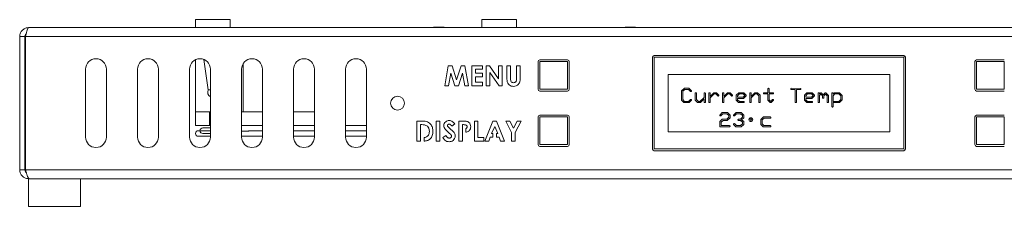
# Model space of a CAD drawing. Units: millimetres. Extents: x 74 to 2760, y 615 to 2930.
# Drawn here: x 714 to 998, y 615 to 669 of the extents above; entities that cross this region are included whole.
import ezdxf

# ---------------------------------------------------------------- set-up
doc = ezdxf.new("R2010")
doc.units = ezdxf.units.MM

msp = doc.modelspace()

# ---------------------------------------------------------------- linework, layer by layer
at = {"color": 7, "linetype": 'Continuous', "lineweight": 15}
for p, q in [((765.19, 668.93), (765.19, 666.63)), ((765.19, 668.93), (766.37, 668.93)), ((766.37, 668.93), (775.19, 668.93)), ((775.19, 666.63), (775.19, 668.93)), ((847.69, 668.93), (847.69, 666.63)), ((847.69, 668.93), (848.87, 668.93)), ((848.87, 668.93), (857.69, 668.93)), ((857.69, 666.63), (857.69, 668.93)), ((717.04, 666.63), (1145.84, 666.63)), ((833.84, 666.73), (833.84, 666.63)), ((833.84, 666.73), (835.34, 666.73)), ((835.34, 666.73), (836.84, 666.73)), ((836.84, 666.63), (836.84, 666.73)), ((889.04, 666.73), (889.04, 666.63)), ((889.04, 666.73), (890.54, 666.73)), ((890.54, 666.73), (892.04, 666.73)), ((892.04, 666.63), (892.04, 666.73)), ((714.44, 664.03), (715.94, 664.03)), ((714.44, 625.57), (714.44, 664.03)), ((715.94, 664.03), (715.94, 625.57)), ((716.11, 664.03), (716.11, 625.57)), ((716.11, 664.03), (1146.76, 664.03)), ((765.19, 642.33), (765.19, 657.36)), ((767.51, 657.43), (768.81, 648.63)), ((778.93, 656.27), (778.93, 642.33)), ((863.94, 656.8), (863.94, 648.8)), ((872.44, 657.3), (864.44, 657.3)), ((872.44, 656.8), (864.44, 656.8)), ((864.44, 656.8), (864.44, 648.8)), ((872.44, 648.8), (872.44, 656.8)), ((872.94, 648.8), (872.94, 656.8)), ((896.94, 658.05), (896.94, 631.55)), ((969.44, 658.55), (897.44, 658.55)), ((969.44, 658.05), (897.44, 658.05)), ((897.44, 658.05), (897.44, 631.55)), ((969.44, 631.55), (969.44, 658.05)), ((969.94, 631.55), (969.94, 658.05)), ((989.94, 656.8), (989.94, 648.8)), ((998.44, 657.3), (990.44, 657.3)), ((998.44, 656.8), (990.44, 656.8)), ((990.44, 656.8), (990.44, 648.8)), ((998.44, 648.8), (998.44, 656.8)), ((733.44, 634.97), (733.44, 654.63)), ((739.44, 654.63), (739.44, 634.97)), ((748.44, 634.97), (748.44, 654.63)), ((754.44, 654.63), (754.44, 634.97)), ((763.44, 634.97), (763.44, 654.63)), ((769.44, 654.63), (769.44, 634.97)), ((778.44, 634.97), (778.44, 654.63)), ((784.44, 654.63), (784.44, 634.97)), ((793.44, 634.97), (793.44, 654.63)), ((799.44, 654.63), (799.44, 634.97)), ((808.44, 634.97), (808.44, 654.63)), ((814.44, 654.63), (814.44, 634.97)), ((837.07, 649.8), (838.06, 655.62)), ((838.06, 655.62), (839.14, 655.62)), ((838.75, 653.48), (838.13, 649.8)), ((839.96, 649.8), (838.75, 653.48)), ((839.14, 655.62), (840.47, 651.56)), ((840.47, 651.56), (841.81, 655.62)), ((842.18, 653.48), (840.97, 649.8)), ((841.81, 655.62), (842.88, 655.62)), ((842.81, 649.8), (842.18, 653.48)), ((842.88, 655.62), (843.86, 649.8)), ((844.83, 655.62), (847.97, 655.62)), ((844.83, 649.8), (844.83, 655.62)), ((845.88, 654.58), (845.88, 653.46)), ((847.97, 654.58), (845.88, 654.58)), ((845.88, 653.46), (847.97, 653.46)), ((847.97, 655.62), (847.97, 654.58)), ((847.97, 653.46), (847.97, 652.41)), ((849.01, 655.62), (849.95, 655.62)), ((849.01, 649.8), (849.01, 655.62)), ((849.95, 655.62), (852.59, 651.79)), ((850.06, 653.62), (850.06, 649.8)), ((852.69, 649.8), (850.06, 653.62)), ((852.59, 655.62), (853.64, 655.62)), ((852.59, 651.79), (852.59, 655.62)), ((853.64, 655.62), (853.64, 649.8)), ((854.98, 655.62), (856.03, 655.62)), ((854.98, 652.15), (854.98, 655.62)), ((856.03, 655.62), (856.03, 651.84)), ((857.74, 655.62), (858.79, 655.62)), ((857.74, 651.97), (857.74, 655.62)), ((858.79, 655.62), (858.79, 652.15)), ((845.88, 652.41), (845.88, 650.85)), ((847.97, 652.41), (845.88, 652.41)), ((845.88, 650.85), (847.97, 650.85)), ((847.97, 650.85), (847.97, 649.8)), ((965.44, 653.05), (901.44, 653.05)), ((901.44, 653.05), (901.44, 636.55)), ((965.44, 636.55), (965.44, 653.05)), ((716.11, 649.56), (715.94, 649.56)), ((768.81, 648.63), (769.14, 648.63)), ((769.14, 648.63), (769.44, 648.63)), ((838.13, 649.8), (837.07, 649.8)), ((840.97, 649.8), (839.96, 649.8)), ((843.86, 649.8), (842.81, 649.8)), ((847.97, 649.8), (844.83, 649.8)), ((850.06, 649.8), (849.01, 649.8)), ((853.64, 649.8), (852.69, 649.8)), ((864.44, 648.8), (872.44, 648.8)), ((864.44, 648.3), (872.44, 648.3)), ((905.33, 645.75), (905.36, 648.39)), ((905.36, 648.39), (906.05, 649.07)), ((906.25, 648.75), (905.72, 648.22)), ((905.72, 648.22), (905.72, 645.81)), ((906.05, 649.07), (906.11, 649.09)), ((906.11, 649.09), (907.49, 649.09)), ((907.35, 648.75), (906.25, 648.75)), ((907.92, 648.18), (907.35, 648.75)), ((907.49, 649.09), (907.57, 649.03)), ((907.57, 649.03), (908.23, 648.36)), ((909.27, 645.74), (909.27, 647.7)), ((909.66, 647.6), (909.66, 645.81)), ((911.83, 646.46), (911.83, 647.69)), ((912.23, 647.6), (912.23, 645.1)), ((913.21, 645.12), (913.21, 647.69)), ((913.61, 646.71), (914.62, 647.81)), ((913.61, 647.6), (913.61, 646.71)), ((914.62, 647.81), (915.37, 647.8)), ((915.37, 647.8), (915.45, 647.76)), ((915.45, 647.76), (916.13, 647.07)), ((917.15, 645.12), (917.15, 647.69)), ((917.55, 646.71), (918.56, 647.81)), ((917.55, 647.6), (917.55, 646.71)), ((918.56, 647.81), (919.31, 647.8)), ((919.31, 647.8), (919.39, 647.76)), ((919.39, 647.76), (920.07, 647.07)), ((921.13, 647.12), (921.82, 647.79)), ((921.82, 647.79), (921.87, 647.81)), ((921.87, 647.81), (923.25, 647.8)), ((923.25, 647.8), (923.32, 647.76)), ((923.32, 647.76), (923.98, 647.08)), ((925.03, 645.12), (925.03, 647.69)), ((925.43, 646.71), (926.46, 647.81)), ((925.43, 647.6), (925.43, 646.71)), ((926.46, 647.81), (927.21, 647.8)), ((927.21, 647.8), (927.29, 647.76)), ((927.29, 647.76), (927.98, 647.07)), ((929.21, 647.81), (930.26, 647.81)), ((930.26, 647.81), (930.26, 648.97)), ((930.65, 648.88), (930.65, 647.81)), ((930.65, 647.81), (931.76, 647.81)), ((937, 649.09), (939.62, 649.08)), ((938.14, 648.75), (937, 648.75)), ((938.14, 645.13), (938.14, 648.75)), ((938.53, 648.75), (938.53, 645.08)), ((939.53, 648.75), (938.53, 648.75)), ((940.83, 647.12), (941.52, 647.79)), ((941.52, 647.79), (941.57, 647.81)), ((941.57, 647.81), (942.95, 647.8)), ((942.95, 647.8), (943.03, 647.76)), ((943.03, 647.76), (943.69, 647.08)), ((944.74, 645.12), (944.74, 647.69)), ((945.13, 647.35), (945.48, 647.79)), ((945.13, 647.6), (945.13, 647.35)), ((945.74, 647.73), (946.21, 647.23)), ((946.21, 647.23), (946.77, 647.8)), ((946.82, 647.81), (946.91, 647.81)), ((946.91, 647.81), (947, 647.76)), ((947, 647.76), (947.68, 647.07)), ((948.68, 643.85), (948.68, 647.69)), ((949.08, 647.35), (949.42, 647.79)), ((949.08, 647.6), (949.08, 647.35)), ((949.42, 647.79), (949.47, 647.81)), ((949.47, 647.81), (950.85, 647.8)), ((950.85, 647.8), (950.94, 647.76)), ((950.94, 647.76), (951.62, 647.07)), ((990.44, 648.8), (998.44, 648.8)), ((990.44, 648.3), (998.44, 648.3)), ((905.33, 645.68), (905.33, 645.75)), ((906.02, 644.99), (905.33, 645.68)), ((905.72, 645.81), (906.24, 645.3)), ((906.07, 644.95), (906.02, 644.99)), ((907.45, 644.95), (906.07, 644.95)), ((906.24, 645.3), (907.35, 645.3)), ((907.35, 645.3), (907.96, 645.88)), ((907.54, 644.97), (907.45, 644.95)), ((908.25, 645.67), (907.54, 644.97)), ((908.26, 645.73), (908.25, 645.67)), ((909.29, 645.67), (909.27, 645.74)), ((909.97, 644.99), (909.29, 645.67)), ((909.66, 645.81), (910.19, 645.3)), ((910.02, 644.95), (909.97, 644.99)), ((910.74, 644.95), (910.02, 644.95)), ((910.19, 645.3), (910.66, 645.3)), ((910.66, 645.3), (911.83, 646.46)), ((910.83, 644.97), (910.74, 644.95)), ((911.83, 646.04), (910.83, 644.97)), ((911.83, 645.12), (911.83, 646.04)), ((914.76, 647.47), (913.61, 646.32)), ((913.61, 646.32), (913.61, 645.09)), ((915.23, 647.47), (914.76, 647.47)), ((915.84, 646.88), (915.23, 647.47)), ((918.7, 647.47), (917.55, 646.32)), ((917.55, 646.32), (917.55, 645.09)), ((919.17, 647.47), (918.7, 647.47)), ((919.78, 646.88), (919.17, 647.47)), ((921.09, 647.06), (921.13, 647.12)), ((921.09, 645.74), (921.09, 647.06)), ((921.1, 645.67), (921.09, 645.74)), ((921.79, 644.99), (921.1, 645.67)), ((922.01, 647.47), (921.49, 646.95)), ((921.49, 646.95), (921.49, 646.53)), ((921.49, 646.53), (923.1, 646.53)), ((923.18, 646.18), (921.49, 646.18)), ((921.49, 646.18), (921.49, 645.79)), ((921.49, 645.79), (922.01, 645.3)), ((921.84, 644.95), (921.79, 644.99)), ((923.2, 644.95), (921.84, 644.95)), ((923.11, 647.47), (922.01, 647.47)), ((922.01, 645.3), (923.22, 645.3)), ((923.1, 646.53), (923.59, 647)), ((923.59, 647), (923.11, 647.47)), ((923.29, 646.21), (923.18, 646.18)), ((923.98, 646.9), (923.29, 646.21)), ((924, 646.93), (923.98, 646.9)), ((926.59, 647.47), (925.43, 646.32)), ((925.43, 646.32), (925.43, 645.09)), ((927.06, 647.47), (926.59, 647.47)), ((927.6, 646.93), (927.06, 647.47)), ((927.6, 645.12), (927.6, 646.93)), ((927.98, 647.07), (927.99, 647.01)), ((927.99, 647.01), (927.99, 645.1)), ((930.26, 647.47), (929.12, 647.47)), ((930.26, 645.74), (930.26, 647.47)), ((930.26, 645.67), (930.26, 645.74)), ((930.94, 644.99), (930.26, 645.67)), ((930.65, 647.47), (930.65, 645.79)), ((931.64, 647.47), (930.65, 647.47)), ((930.65, 645.79), (931.08, 645.31)), ((930.99, 644.95), (930.94, 644.99)), ((931.05, 644.95), (930.99, 644.95)), ((931.08, 645.31), (931.61, 645.88)), ((931.89, 645.67), (931.18, 644.97)), ((931.9, 645.73), (931.89, 645.67)), ((940.8, 647.06), (940.83, 647.12)), ((940.8, 645.74), (940.8, 647.06)), ((940.81, 645.67), (940.8, 645.74)), ((941.49, 644.99), (940.81, 645.67)), ((941.71, 647.47), (941.19, 646.95)), ((941.19, 646.95), (941.19, 646.53)), ((941.19, 646.53), (942.81, 646.53)), ((941.19, 646.18), (941.19, 645.79)), ((942.89, 646.18), (941.19, 646.18)), ((941.19, 645.79), (941.71, 645.3)), ((941.54, 644.95), (941.49, 644.99)), ((942.9, 644.95), (941.54, 644.95)), ((942.81, 647.47), (941.71, 647.47)), ((941.71, 645.3), (942.93, 645.3)), ((943.3, 647), (942.81, 647.47)), ((942.81, 646.53), (943.3, 647)), ((942.99, 646.21), (942.89, 646.18)), ((943.69, 646.9), (942.99, 646.21)), ((943.71, 646.93), (943.69, 646.9)), ((945.57, 647.44), (945.13, 646.97)), ((945.13, 646.97), (945.13, 645.09)), ((946.02, 646.94), (945.57, 647.44)), ((946.02, 646.39), (946.02, 646.94)), ((946.85, 647.44), (946.41, 646.96)), ((946.41, 646.96), (946.41, 646.36)), ((947.3, 646.95), (946.85, 647.44)), ((947.3, 645.12), (947.3, 646.95)), ((947.68, 647.07), (947.7, 647.01)), ((947.7, 647.01), (947.7, 645.1)), ((949.08, 644.95), (949.07, 643.8)), ((949.6, 647.47), (949.08, 646.96)), ((949.08, 646.96), (949.08, 645.3)), ((949.08, 645.3), (950.7, 645.3)), ((950.8, 644.95), (949.08, 644.95)), ((950.7, 647.47), (949.6, 647.47)), ((951.24, 646.94), (950.7, 647.47)), ((950.7, 645.3), (951.24, 645.83)), ((950.9, 644.97), (950.8, 644.95)), ((951.61, 645.67), (950.9, 644.97)), ((951.24, 645.83), (951.24, 646.94)), ((951.64, 645.72), (951.61, 645.67)), ((951.62, 647.07), (951.64, 647.01)), ((951.64, 647.01), (951.64, 645.72)), ((765.19, 638.33), (765.19, 642.33)), ((765.19, 642.33), (769.19, 642.33)), ((769.19, 642.33), (769.19, 638.33)), ((769.44, 642.33), (769.19, 642.33)), ((784.44, 642.33), (778.44, 642.33)), ((799.44, 642.33), (793.44, 642.33)), ((916.4, 641.37), (917.1, 642.06)), ((917.1, 642.06), (917.17, 642.09)), ((917.17, 642.09), (918.57, 642.09)), ((918.57, 642.09), (918.65, 642.03)), ((918.65, 642.03), (919.33, 641.34)), ((920.34, 641.37), (921.05, 642.06)), ((921.05, 642.06), (921.11, 642.09)), ((921.11, 642.09), (922.51, 642.09)), ((922.51, 642.09), (922.59, 642.03)), ((922.59, 642.03), (923.27, 641.35)), ((715.94, 640.04), (716.11, 640.04)), ((829.01, 639.62), (830.33, 639.62)), ((829.01, 633.8), (829.01, 639.62)), ((834.54, 639.62), (835.58, 639.62)), ((834.54, 633.8), (834.54, 639.62)), ((835.58, 639.62), (835.58, 633.8)), ((841.1, 639.62), (842.27, 639.62)), ((841.1, 633.8), (841.1, 639.62)), ((845.58, 639.62), (846.62, 639.62)), ((845.58, 633.8), (845.58, 639.62)), ((846.62, 639.62), (846.62, 634.85)), ((848.6, 633.8), (850.95, 639.62)), ((850.95, 639.62), (851.92, 639.62)), ((851.92, 639.62), (854.27, 633.8)), ((854.65, 639.62), (855.81, 639.62)), ((856.33, 636.32), (854.65, 639.62)), ((855.81, 639.62), (856.85, 637.58)), ((856.85, 637.58), (857.89, 639.62)), ((859.05, 639.62), (857.37, 636.32)), ((857.89, 639.62), (859.05, 639.62)), ((863.94, 640.8), (863.94, 632.8)), ((872.44, 641.3), (864.44, 641.3)), ((872.44, 640.8), (864.44, 640.8)), ((864.44, 640.8), (864.44, 632.8)), ((872.44, 632.8), (872.44, 640.8)), ((872.94, 632.8), (872.94, 640.8)), ((916.39, 641.3), (916.4, 641.37)), ((916.39, 639.47), (917.1, 640.15)), ((916.39, 638.06), (916.39, 639.47)), ((917.29, 641.75), (916.68, 641.15)), ((917.31, 639.82), (916.78, 639.32)), ((916.78, 639.32), (916.78, 638.3)), ((917.1, 640.15), (917.15, 640.17)), ((917.15, 640.17), (918.4, 640.17)), ((918.41, 641.75), (917.29, 641.75)), ((918.52, 639.82), (917.31, 639.82)), ((918.4, 640.17), (918.95, 640.71)), ((918.95, 641.2), (918.41, 641.75)), ((918.62, 639.86), (918.52, 639.82)), ((919.33, 640.56), (918.62, 639.86)), ((918.95, 640.71), (918.95, 641.2)), ((919.33, 641.34), (919.34, 641.28)), ((919.34, 640.6), (919.33, 640.56)), ((919.34, 641.28), (919.34, 640.6)), ((920.33, 641.3), (920.34, 641.37)), ((921.23, 641.75), (920.62, 641.15)), ((922.35, 641.75), (921.23, 641.75)), ((922.34, 639.82), (921.73, 639.82)), ((921.78, 640.17), (922.34, 640.17)), ((922.34, 640.17), (922.89, 640.71)), ((922.89, 639.3), (922.34, 639.82)), ((922.89, 641.2), (922.35, 641.75)), ((923.26, 640.58), (922.67, 640.02)), ((922.67, 640.02), (923.26, 639.45)), ((922.89, 640.71), (922.89, 641.2)), ((922.89, 638.82), (922.89, 639.3)), ((923.29, 640.63), (923.26, 640.58)), ((923.26, 639.45), (923.29, 639.4)), ((923.27, 641.35), (923.29, 641.29)), ((923.29, 641.29), (923.29, 640.63)), ((923.29, 639.4), (923.29, 638.72)), ((928.21, 638.75), (928.22, 640.06)), ((928.22, 640.06), (928.25, 640.12)), ((928.25, 640.12), (928.93, 640.79)), ((929.13, 640.47), (928.61, 639.96)), ((928.61, 639.96), (928.61, 638.81)), ((928.93, 640.79), (928.99, 640.81)), ((928.99, 640.81), (930.99, 640.8)), ((930.91, 640.47), (929.13, 640.47)), ((989.94, 640.8), (989.94, 632.8)), ((998.44, 641.3), (990.44, 641.3)), ((998.44, 640.8), (990.44, 640.8)), ((990.44, 640.8), (990.44, 632.8)), ((998.44, 632.8), (998.44, 640.8)), ((769.19, 638.33), (765.19, 638.33)), ((766.44, 636.83), (765.94, 636.83)), ((769.44, 637.63), (767.24, 637.63)), ((769.44, 638.33), (769.19, 638.33)), ((784.44, 638.33), (778.44, 638.33)), ((778.44, 636.73), (780.33, 636.73)), ((784.44, 636.83), (780.88, 636.83)), ((799.44, 638.33), (793.44, 638.33)), ((799.44, 636.83), (793.44, 636.83)), ((814.44, 638.33), (808.44, 638.33)), ((814.44, 636.83), (808.44, 636.83)), ((830.06, 638.58), (830.06, 633.8)), ((830.46, 638.58), (830.06, 638.58)), ((839.91, 638.84), (839.13, 638.13)), ((842.48, 638.58), (842.15, 638.58)), ((842.15, 638.58), (842.15, 633.8)), ((843.15, 636.39), (843.15, 637.45)), ((851.44, 638.06), (850.57, 636.04)), ((852.31, 636.04), (851.44, 638.06)), ((856.33, 633.8), (856.33, 636.32)), ((857.37, 636.32), (857.37, 633.8)), ((901.44, 636.55), (965.44, 636.55)), ((919.12, 637.95), (916.5, 637.95)), ((916.78, 638.3), (919.16, 638.3)), ((921.03, 637.98), (920.34, 638.66)), ((920.67, 638.83), (921.23, 638.3)), ((921.08, 637.95), (921.03, 637.98)), ((922.44, 637.95), (921.08, 637.95)), ((921.23, 638.3), (922.35, 638.3)), ((922.35, 638.3), (922.89, 638.82)), ((922.54, 637.96), (922.44, 637.95)), ((923.26, 638.67), (922.54, 637.96)), ((923.29, 638.72), (923.26, 638.67)), ((928.21, 638.67), (928.21, 638.75)), ((928.9, 637.99), (928.21, 638.67)), ((928.61, 638.81), (929.12, 638.3)), ((928.95, 637.95), (928.9, 637.99)), ((930.92, 637.95), (928.95, 637.95)), ((929.12, 638.3), (930.96, 638.3)), ((765.94, 635.23), (769.44, 635.23)), ((767.24, 636.03), (769.44, 636.03)), ((778.44, 635.23), (784.44, 635.23)), ((793.44, 635.23), (799.44, 635.23)), ((808.44, 635.23), (814.44, 635.23)), ((830.06, 633.8), (829.01, 633.8)), ((831.06, 633.82), (831.06, 634.86)), ((835.58, 633.8), (834.54, 633.8)), ((836.48, 634.89), (837.39, 635.44)), ((842.15, 633.8), (841.1, 633.8)), ((848.27, 633.8), (845.58, 633.8)), ((846.62, 634.85), (848.27, 634.85)), ((848.27, 634.85), (848.27, 633.8)), ((849.72, 633.8), (848.6, 633.8)), ((850.17, 635), (849.72, 633.8)), ((850.94, 635), (850.17, 635)), ((850.57, 636.04), (850.94, 636.04)), ((850.94, 636.04), (850.94, 635)), ((851.94, 636.04), (852.31, 636.04)), ((851.94, 635), (851.94, 636.04)), ((852.71, 635), (851.94, 635)), ((853.16, 633.8), (852.71, 635)), ((854.27, 633.8), (853.16, 633.8)), ((857.37, 633.8), (856.33, 633.8)), ((864.44, 632.8), (872.44, 632.8)), ((864.44, 632.3), (872.44, 632.3)), ((897.44, 631.55), (969.44, 631.55)), ((897.44, 631.05), (969.44, 631.05)), ((990.44, 632.8), (998.44, 632.8)), ((990.44, 632.3), (998.44, 632.3)), ((715.94, 625.57), (714.44, 625.57)), ((716.11, 625.57), (1146.76, 625.57)), ((716.94, 622.97), (716.94, 614.97)), ((717.04, 622.97), (716.94, 622.97)), ((717.04, 622.97), (717.21, 622.97)), ((1145.66, 622.97), (717.21, 622.97)), ((731.94, 614.97), (731.94, 622.97)), ((731.94, 614.97), (716.94, 614.97))]:
    msp.add_line(p, q, dxfattribs=at)
at = {"color": 8, "linetype": 'Continuous', "lineweight": 15}
msp.add_line((769.44, 636.83), (766.44, 636.83), dxfattribs=at)
at = {"color": 7, "linetype": 'Continuous', "lineweight": 15}
for centre, radius in [((823.44, 644.8), 2), ((925.34, 640.02), 0.55), ((925.34, 640.02), 0.25)]:
    msp.add_circle(centre, radius, dxfattribs=at)
for centre, radius, start, end in [((736.44, 654.63), 3, 0, 180), ((751.44, 654.63), 3, 0, 180), ((766.44, 654.63), 3, 0, 180), ((781.44, 654.63), 3, 0, 180), ((796.44, 654.63), 3, 0, 180), ((811.44, 654.63), 3, 0, 180), ((864.44, 656.8), 0.5, 90, 180), ((872.44, 656.8), 0.5, 0, 90), ((898.44, 656.8), 2, 118.955, 138.3109), ((897.44, 658.05), 0.5, 90, 180), ((968.44, 656.8), 2, 41.6891, 61.045), ((969.44, 658.05), 0.5, 0, 90), ((990.44, 656.8), 0.5, 90, 180), ((770.19, 647.96), 1.53, 154.0108, 240.6399), ((864.44, 648.8), 0.5, 180, 270), ((872.44, 648.8), 0.5, 270, 0), ((990.44, 648.8), 0.5, 180, 270), ((864.44, 640.8), 0.5, 90, 180), ((872.44, 640.8), 0.5, 0, 90), ((990.44, 640.8), 0.5, 90, 180), ((765.94, 636.03), 0.8, 90, 270), ((767.24, 636.83), 0.8, 90, 180), ((767.24, 636.83), 0.8, 180, 270), ((736.44, 634.97), 3, 180, 0), ((751.44, 634.97), 3, 180, 0), ((766.44, 634.97), 3, 180, 0), ((781.44, 634.97), 3, 180, 0), ((796.44, 634.97), 3, 180, 0), ((811.44, 634.97), 3, 180, 0), ((864.44, 632.8), 0.5, 180, 270), ((872.44, 632.8), 0.5, 270, 0), ((897.44, 631.55), 0.5, 180, 270), ((898.44, 632.8), 2, 221.6891, 241.045), ((968.44, 632.8), 2, 298.955, 318.3109), ((969.44, 631.55), 0.5, 270, 0), ((990.44, 632.8), 0.5, 180, 270)]:
    msp.add_arc(centre, radius, start, end, dxfattribs=at)
for points, knots in [([(717.04, 666.63), (716.79, 666.61), (716.24, 666.56), (715.47, 666.17), (714.84, 665.51), (714.49, 664.76), (714.45, 664.24), (714.44, 664.03)], [0, 0, 0, 0, 0.183191, 0.40327, 0.623359, 0.843449, 1, 1, 1, 1]), ([(716.3, 664.83), (716.27, 664.81), (716.13, 664.71), (715.98, 664.42), (715.95, 664.16), (715.94, 664.03)], [0, 0, 0, 0, 0.1064, 0.571806, 1, 1, 1, 1]), ([(716.11, 664.03), (716.17, 664.28), (716.3, 664.83), (716.49, 665.6), (716.69, 666.23), (716.87, 666.58), (716.99, 666.62), (717.04, 666.63)], [0, 0, 0, 0, 0.183189, 0.403269, 0.623364, 0.84345, 1, 1, 1, 1]), ([(856.89, 649.65), (856.66, 649.67), (856.21, 649.7), (855.62, 650.05), (855.14, 650.6), (855, 651.36), (854.99, 651.89), (854.98, 652.15)], [0, 0, 0, 0, 0.186746, 0.373193, 0.559367, 0.779138, 1, 1, 1, 1]), ([(856.03, 651.84), (856.03, 651.68), (856.03, 651.38), (856.17, 650.96), (856.51, 650.73), (856.75, 650.71), (856.87, 650.7)], [0, 0, 0, 0, 0.2819112, 0.5598053, 0.7794427, 1, 1, 1, 1]), ([(856.87, 650.7), (857.02, 650.71), (857.24, 650.74), (857.49, 650.91), (857.78, 651.27), (857.76, 651.66), (857.74, 651.97)], [0, 0, 0, 0, 0.249645, 0.375327, 0.500825, 1, 1, 1, 1]), ([(858.79, 652.15), (858.8, 651.81), (858.81, 651.14), (858.41, 650.25), (857.69, 649.71), (857.16, 649.67), (856.89, 649.65)], [0, 0, 0, 0, 0.281889, 0.559864, 0.779577, 1, 1, 1, 1]), ([(908.05, 648.12), (908.03, 648.12), (907.98, 648.13), (907.94, 648.16), (907.92, 648.18)], [0, 0, 0, 0, 0.560567, 1, 1, 1, 1]), ([(908.24, 648.23), (908.23, 648.21), (908.21, 648.17), (908.14, 648.14), (908.09, 648.13), (908.05, 648.12)], [0, 0, 0, 0, 0.2784764, 0.5599951, 1, 1, 1, 1]), ([(908.23, 648.36), (908.24, 648.35), (908.25, 648.32), (908.26, 648.3), (908.26, 648.28)], [0, 0, 0, 0, 0.560694, 1, 1, 1, 1]), ([(908.26, 648.28), (908.26, 648.27), (908.26, 648.25), (908.25, 648.23), (908.24, 648.23)], [0, 0, 0, 0, 0.560117, 1, 1, 1, 1]), ([(909.27, 647.7), (909.28, 647.72), (909.29, 647.75), (909.34, 647.79), (909.39, 647.8), (909.41, 647.81)], [0, 0, 0, 0, 0.2794466, 0.5606851, 1, 1, 1, 1]), ([(909.41, 647.81), (909.45, 647.81), (909.52, 647.81), (909.57, 647.77), (909.6, 647.76)], [0, 0, 0, 0, 0.560598, 1, 1, 1, 1]), ([(909.6, 647.76), (909.61, 647.75), (909.64, 647.72), (909.66, 647.67), (909.66, 647.62), (909.66, 647.6)], [0, 0, 0, 0, 0.279629, 0.560601, 1, 1, 1, 1]), ([(911.83, 647.69), (911.84, 647.71), (911.85, 647.74), (911.91, 647.79), (911.95, 647.8), (911.98, 647.81)], [0, 0, 0, 0, 0.279716, 0.560744, 1, 1, 1, 1]), ([(911.98, 647.81), (912.02, 647.81), (912.08, 647.8), (912.14, 647.77), (912.17, 647.76)], [0, 0, 0, 0, 0.5596327, 1, 1, 1, 1]), ([(912.17, 647.76), (912.19, 647.74), (912.22, 647.69), (912.23, 647.62), (912.23, 647.6)], [0, 0, 0, 0, 0.55798, 1, 1, 1, 1]), ([(913.21, 647.69), (913.22, 647.71), (913.23, 647.75), (913.28, 647.79), (913.33, 647.8), (913.36, 647.81)], [0, 0, 0, 0, 0.28033, 0.561008, 1, 1, 1, 1]), ([(913.36, 647.81), (913.4, 647.81), (913.47, 647.8), (913.56, 647.76), (913.6, 647.68), (913.6, 647.63), (913.61, 647.6)], [0, 0, 0, 0, 0.280572, 0.560255, 0.779349, 1, 1, 1, 1]), ([(917.15, 647.69), (917.16, 647.71), (917.17, 647.75), (917.23, 647.79), (917.27, 647.8), (917.3, 647.81)], [0, 0, 0, 0, 0.28033, 0.561008, 1, 1, 1, 1]), ([(917.3, 647.81), (917.34, 647.81), (917.41, 647.8), (917.5, 647.76), (917.54, 647.68), (917.55, 647.63), (917.55, 647.6)], [0, 0, 0, 0, 0.280572, 0.560255, 0.779349, 1, 1, 1, 1]), ([(925.03, 647.69), (925.04, 647.71), (925.05, 647.75), (925.11, 647.79), (925.16, 647.8), (925.19, 647.81)], [0, 0, 0, 0, 0.28033, 0.561008, 1, 1, 1, 1]), ([(925.19, 647.81), (925.22, 647.81), (925.29, 647.8), (925.38, 647.76), (925.42, 647.68), (925.43, 647.63), (925.43, 647.6)], [0, 0, 0, 0, 0.2805824, 0.5602396, 0.7793412, 1, 1, 1, 1]), ([(928.98, 647.64), (928.98, 647.66), (928.98, 647.7), (929.01, 647.76), (929.09, 647.81), (929.16, 647.81), (929.21, 647.81)], [0, 0, 0, 0, 0.187254, 0.374585, 0.560391, 1, 1, 1, 1]), ([(929, 647.55), (928.99, 647.57), (928.98, 647.59), (928.98, 647.62), (928.98, 647.64)], [0, 0, 0, 0, 0.559709, 1, 1, 1, 1]), ([(929.12, 647.47), (929.1, 647.47), (929.07, 647.47), (929.03, 647.5), (929.01, 647.53), (929, 647.55)], [0, 0, 0, 0, 0.280328, 0.561365, 1, 1, 1, 1]), ([(930.26, 648.97), (930.26, 648.99), (930.27, 649.02), (930.32, 649.07), (930.37, 649.08), (930.4, 649.09)], [0, 0, 0, 0, 0.280646, 0.561592, 1, 1, 1, 1]), ([(930.4, 649.09), (930.44, 649.09), (930.51, 649.09), (930.56, 649.05), (930.59, 649.04)], [0, 0, 0, 0, 0.5609905, 1, 1, 1, 1]), ([(930.59, 649.04), (930.6, 649.03), (930.63, 649), (930.65, 648.95), (930.65, 648.9), (930.65, 648.88)], [0, 0, 0, 0, 0.279527, 0.560464, 1, 1, 1, 1]), ([(931.9, 647.66), (931.9, 647.64), (931.89, 647.59), (931.86, 647.53), (931.78, 647.47), (931.7, 647.47), (931.64, 647.47)], [0, 0, 0, 0, 0.186534, 0.373886, 0.560195, 1, 1, 1, 1]), ([(931.76, 647.81), (931.8, 647.79), (931.85, 647.77), (931.89, 647.71), (931.9, 647.68), (931.9, 647.66)], [0, 0, 0, 0, 0.558486, 0.779291, 1, 1, 1, 1]), ([(936.86, 648.92), (936.86, 648.94), (936.86, 648.99), (936.9, 649.04), (936.95, 649.08), (936.98, 649.09), (937, 649.09)], [0, 0, 0, 0, 0.280521, 0.559299, 0.779445, 1, 1, 1, 1]), ([(936.87, 648.84), (936.87, 648.85), (936.86, 648.88), (936.86, 648.9), (936.86, 648.92)], [0, 0, 0, 0, 0.560058, 1, 1, 1, 1]), ([(937, 648.75), (936.99, 648.75), (936.95, 648.75), (936.91, 648.78), (936.89, 648.82), (936.87, 648.84)], [0, 0, 0, 0, 0.279746, 0.56027, 1, 1, 1, 1]), ([(939.79, 648.94), (939.78, 648.92), (939.78, 648.87), (939.75, 648.81), (939.66, 648.75), (939.58, 648.75), (939.53, 648.75)], [0, 0, 0, 0, 0.186778, 0.373757, 0.559701, 1, 1, 1, 1]), ([(939.62, 649.08), (939.66, 649.07), (939.72, 649.06), (939.78, 649), (939.78, 648.96), (939.79, 648.94)], [0, 0, 0, 0, 0.557639, 0.778607, 1, 1, 1, 1]), ([(944.74, 647.69), (944.75, 647.71), (944.76, 647.74), (944.81, 647.79), (944.86, 647.8), (944.89, 647.81)], [0, 0, 0, 0, 0.279971, 0.56019, 1, 1, 1, 1]), ([(944.89, 647.81), (944.92, 647.81), (944.99, 647.8), (945.08, 647.76), (945.13, 647.68), (945.13, 647.63), (945.13, 647.6)], [0, 0, 0, 0, 0.280538, 0.560188, 0.779374, 1, 1, 1, 1]), ([(945.48, 647.79), (945.49, 647.79), (945.51, 647.81), (945.54, 647.81), (945.56, 647.81)], [0, 0, 0, 0, 0.5562413, 1, 1, 1, 1]), ([(945.56, 647.81), (945.59, 647.81), (945.66, 647.8), (945.72, 647.75), (945.74, 647.73)], [0, 0, 0, 0, 0.559366, 1, 1, 1, 1]), ([(946.77, 647.8), (946.78, 647.81), (946.79, 647.81), (946.81, 647.81), (946.82, 647.81)], [0, 0, 0, 0, 0.559357, 1, 1, 1, 1]), ([(948.68, 647.69), (948.69, 647.71), (948.7, 647.75), (948.75, 647.79), (948.8, 647.8), (948.83, 647.81)], [0, 0, 0, 0, 0.28033, 0.561008, 1, 1, 1, 1]), ([(948.83, 647.81), (948.87, 647.81), (948.93, 647.8), (949.02, 647.76), (949.07, 647.68), (949.07, 647.63), (949.08, 647.6)], [0, 0, 0, 0, 0.280596, 0.56027, 0.779383, 1, 1, 1, 1]), ([(907.96, 645.88), (907.97, 645.89), (908, 645.9), (908.03, 645.9), (908.05, 645.9)], [0, 0, 0, 0, 0.558401, 1, 1, 1, 1]), ([(908.05, 645.9), (908.07, 645.9), (908.13, 645.9), (908.2, 645.85), (908.25, 645.8), (908.26, 645.75), (908.26, 645.73)], [0, 0, 0, 0, 0.280149, 0.560402, 0.780702, 1, 1, 1, 1]), ([(912, 644.95), (911.98, 644.96), (911.93, 644.96), (911.86, 645), (911.84, 645.06), (911.83, 645.1), (911.83, 645.12)], [0, 0, 0, 0, 0.280642, 0.560168, 0.779823, 1, 1, 1, 1]), ([(912.23, 645.1), (912.22, 645.07), (912.2, 645.02), (912.12, 644.96), (912.05, 644.96), (912, 644.95)], [0, 0, 0, 0, 0.28005, 0.559215, 1, 1, 1, 1]), ([(913.38, 644.95), (913.36, 644.95), (913.31, 644.96), (913.24, 645), (913.21, 645.06), (913.21, 645.1), (913.21, 645.12)], [0, 0, 0, 0, 0.28043, 0.559234, 0.779169, 1, 1, 1, 1]), ([(913.49, 644.97), (913.47, 644.96), (913.44, 644.95), (913.4, 644.95), (913.38, 644.95)], [0, 0, 0, 0, 0.55863, 1, 1, 1, 1]), ([(913.61, 645.09), (913.6, 645.07), (913.59, 645.04), (913.55, 645), (913.51, 644.98), (913.49, 644.97)], [0, 0, 0, 0, 0.278164, 0.559897, 1, 1, 1, 1]), ([(915.94, 646.85), (915.92, 646.85), (915.89, 646.85), (915.85, 646.86), (915.85, 646.88), (915.84, 646.88)], [0, 0, 0, 0, 0.559062, 0.780479, 1, 1, 1, 1]), ([(916.13, 646.95), (916.12, 646.93), (916.09, 646.9), (916.02, 646.86), (915.97, 646.85), (915.94, 646.85)], [0, 0, 0, 0, 0.2786539, 0.5601076, 1, 1, 1, 1]), ([(916.13, 647.07), (916.13, 647.06), (916.14, 647.04), (916.14, 647.02), (916.14, 647.01)], [0, 0, 0, 0, 0.559964, 1, 1, 1, 1]), ([(916.14, 647.01), (916.14, 647), (916.14, 646.98), (916.13, 646.96), (916.13, 646.95)], [0, 0, 0, 0, 0.560126, 1, 1, 1, 1]), ([(917.33, 644.95), (917.3, 644.95), (917.25, 644.96), (917.18, 645), (917.16, 645.06), (917.15, 645.1), (917.15, 645.12)], [0, 0, 0, 0, 0.280436, 0.559202, 0.779164, 1, 1, 1, 1]), ([(917.43, 644.97), (917.41, 644.96), (917.38, 644.95), (917.34, 644.95), (917.33, 644.95)], [0, 0, 0, 0, 0.55863, 1, 1, 1, 1]), ([(917.55, 645.09), (917.54, 645.07), (917.53, 645.04), (917.49, 645), (917.45, 644.98), (917.43, 644.97)], [0, 0, 0, 0, 0.278119, 0.559909, 1, 1, 1, 1]), ([(919.88, 646.85), (919.86, 646.85), (919.83, 646.85), (919.8, 646.86), (919.79, 646.88), (919.78, 646.88)], [0, 0, 0, 0, 0.559062, 0.780479, 1, 1, 1, 1]), ([(920.07, 646.95), (920.06, 646.93), (920.04, 646.9), (919.97, 646.86), (919.91, 646.85), (919.88, 646.85)], [0, 0, 0, 0, 0.278609, 0.560116, 1, 1, 1, 1]), ([(920.07, 647.07), (920.07, 647.06), (920.08, 647.04), (920.08, 647.02), (920.08, 647.01)], [0, 0, 0, 0, 0.559964, 1, 1, 1, 1]), ([(920.08, 647.01), (920.08, 647), (920.08, 646.98), (920.07, 646.96), (920.07, 646.95)], [0, 0, 0, 0, 0.560126, 1, 1, 1, 1]), ([(923.38, 645.13), (923.38, 645.1), (923.38, 645.04), (923.31, 644.96), (923.24, 644.96), (923.2, 644.95)], [0, 0, 0, 0, 0.281847, 0.56062, 1, 1, 1, 1]), ([(923.22, 645.3), (923.27, 645.28), (923.34, 645.26), (923.38, 645.18), (923.38, 645.14), (923.38, 645.13)], [0, 0, 0, 0, 0.559684, 0.779265, 1, 1, 1, 1]), ([(923.98, 647.08), (924, 647.07), (924.02, 647.04), (924.02, 647.01), (924.02, 647)], [0, 0, 0, 0, 0.5589626, 1, 1, 1, 1]), ([(924.02, 647), (924.02, 646.98), (924.02, 646.96), (924.01, 646.94), (924, 646.93)], [0, 0, 0, 0, 0.559927, 1, 1, 1, 1]), ([(925.21, 644.95), (925.18, 644.95), (925.13, 644.96), (925.06, 645), (925.04, 645.06), (925.04, 645.1), (925.03, 645.12)], [0, 0, 0, 0, 0.280387, 0.559201, 0.779166, 1, 1, 1, 1]), ([(925.31, 644.97), (925.29, 644.96), (925.26, 644.95), (925.22, 644.95), (925.21, 644.95)], [0, 0, 0, 0, 0.558688, 1, 1, 1, 1]), ([(925.43, 645.09), (925.42, 645.07), (925.41, 645.04), (925.37, 645), (925.34, 644.98), (925.31, 644.97)], [0, 0, 0, 0, 0.278164, 0.559897, 1, 1, 1, 1]), ([(927.77, 644.95), (927.74, 644.96), (927.69, 644.96), (927.63, 645), (927.6, 645.06), (927.6, 645.1), (927.6, 645.12)], [0, 0, 0, 0, 0.280642, 0.560168, 0.779823, 1, 1, 1, 1]), ([(927.99, 645.1), (927.98, 645.07), (927.97, 645.02), (927.88, 644.96), (927.81, 644.96), (927.77, 644.95)], [0, 0, 0, 0, 0.280053, 0.559262, 1, 1, 1, 1]), ([(931.18, 644.97), (931.15, 644.97), (931.11, 644.95), (931.07, 644.95), (931.05, 644.95)], [0, 0, 0, 0, 0.558633, 1, 1, 1, 1]), ([(931.61, 645.88), (931.62, 645.89), (931.65, 645.9), (931.68, 645.9), (931.69, 645.9)], [0, 0, 0, 0, 0.558259, 1, 1, 1, 1]), ([(931.69, 645.9), (931.72, 645.9), (931.78, 645.9), (931.84, 645.85), (931.9, 645.8), (931.9, 645.75), (931.9, 645.73)], [0, 0, 0, 0, 0.280359, 0.560439, 0.78078, 1, 1, 1, 1]), ([(938.34, 644.95), (938.31, 644.95), (938.25, 644.96), (938.18, 644.99), (938.14, 645.06), (938.14, 645.11), (938.14, 645.13)], [0, 0, 0, 0, 0.280976, 0.559611, 0.778856, 1, 1, 1, 1]), ([(938.53, 645.08), (938.52, 645.06), (938.51, 645.02), (938.43, 644.97), (938.37, 644.96), (938.34, 644.95)], [0, 0, 0, 0, 0.279109, 0.56029, 1, 1, 1, 1]), ([(943.09, 645.13), (943.09, 645.1), (943.08, 645.04), (943.02, 644.96), (942.95, 644.96), (942.9, 644.95)], [0, 0, 0, 0, 0.281847, 0.56062, 1, 1, 1, 1]), ([(942.93, 645.3), (942.97, 645.28), (943.04, 645.26), (943.08, 645.18), (943.09, 645.14), (943.09, 645.13)], [0, 0, 0, 0, 0.559684, 0.779265, 1, 1, 1, 1]), ([(943.69, 647.08), (943.7, 647.07), (943.72, 647.04), (943.73, 647.01), (943.73, 647)], [0, 0, 0, 0, 0.5589626, 1, 1, 1, 1]), ([(943.73, 647), (943.73, 646.98), (943.72, 646.96), (943.71, 646.94), (943.71, 646.93)], [0, 0, 0, 0, 0.559927, 1, 1, 1, 1]), ([(944.91, 644.95), (944.89, 644.95), (944.84, 644.96), (944.77, 645), (944.74, 645.06), (944.74, 645.1), (944.74, 645.12)], [0, 0, 0, 0, 0.28043, 0.559234, 0.779169, 1, 1, 1, 1]), ([(945.02, 644.97), (945, 644.96), (944.97, 644.95), (944.93, 644.95), (944.91, 644.95)], [0, 0, 0, 0, 0.558711, 1, 1, 1, 1]), ([(945.13, 645.09), (945.13, 645.07), (945.12, 645.04), (945.07, 645), (945.04, 644.98), (945.02, 644.97)], [0, 0, 0, 0, 0.278154, 0.559795, 1, 1, 1, 1]), ([(946.2, 646.21), (946.17, 646.21), (946.12, 646.22), (946.06, 646.26), (946.02, 646.33), (946.02, 646.37), (946.02, 646.39)], [0, 0, 0, 0, 0.280046, 0.560139, 0.779808, 1, 1, 1, 1]), ([(946.41, 646.36), (946.41, 646.33), (946.39, 646.28), (946.31, 646.22), (946.24, 646.21), (946.2, 646.21)], [0, 0, 0, 0, 0.280197, 0.559855, 1, 1, 1, 1]), ([(947.47, 644.95), (947.45, 644.96), (947.4, 644.96), (947.33, 645), (947.3, 645.06), (947.3, 645.1), (947.3, 645.12)], [0, 0, 0, 0, 0.280506, 0.560218, 0.779801, 1, 1, 1, 1]), ([(947.7, 645.1), (947.69, 645.07), (947.67, 645.02), (947.59, 644.96), (947.52, 644.96), (947.47, 644.95)], [0, 0, 0, 0, 0.280053, 0.559262, 1, 1, 1, 1]), ([(948.85, 643.67), (948.83, 643.67), (948.78, 643.68), (948.71, 643.72), (948.68, 643.79), (948.68, 643.83), (948.68, 643.85)], [0, 0, 0, 0, 0.280666, 0.55959, 0.77958, 1, 1, 1, 1]), ([(948.96, 643.69), (948.94, 643.69), (948.9, 643.67), (948.87, 643.67), (948.85, 643.67)], [0, 0, 0, 0, 0.557765, 1, 1, 1, 1]), ([(949.07, 643.8), (949.07, 643.79), (949.06, 643.76), (949.01, 643.72), (948.98, 643.7), (948.96, 643.69)], [0, 0, 0, 0, 0.279006, 0.560211, 1, 1, 1, 1]), ([(830.33, 639.62), (830.81, 639.62), (831.77, 639.61), (832.96, 638.87), (833.55, 637.76), (833.61, 637.01), (833.64, 636.63)], [0, 0, 0, 0, 0.281478, 0.558723, 0.779166, 1, 1, 1, 1]), ([(836.77, 638.3), (836.8, 638.52), (836.86, 638.96), (837.28, 639.44), (837.78, 639.73), (838.13, 639.76), (838.3, 639.77)], [0, 0, 0, 0, 0.279389, 0.559146, 0.779451, 1, 1, 1, 1]), ([(838.3, 639.77), (838.48, 639.75), (838.84, 639.72), (839.42, 639.4), (839.72, 639.06), (839.91, 638.84)], [0, 0, 0, 0, 0.279862, 0.559646, 1, 1, 1, 1]), ([(842.27, 639.62), (842.57, 639.62), (843.17, 639.62), (844, 639.34), (844.47, 638.68), (844.51, 638.21), (844.54, 637.97)], [0, 0, 0, 0, 0.281822, 0.560199, 0.779678, 1, 1, 1, 1]), ([(916.55, 641.13), (916.53, 641.13), (916.48, 641.13), (916.42, 641.18), (916.39, 641.24), (916.39, 641.28), (916.39, 641.3)], [0, 0, 0, 0, 0.279853, 0.558906, 0.779219, 1, 1, 1, 1]), ([(916.68, 641.15), (916.66, 641.14), (916.61, 641.13), (916.57, 641.13), (916.55, 641.13)], [0, 0, 0, 0, 0.560112, 1, 1, 1, 1]), ([(920.5, 641.13), (920.47, 641.13), (920.42, 641.13), (920.36, 641.18), (920.33, 641.24), (920.33, 641.28), (920.33, 641.3)], [0, 0, 0, 0, 0.279853, 0.558906, 0.779219, 1, 1, 1, 1]), ([(920.62, 641.15), (920.6, 641.14), (920.56, 641.13), (920.51, 641.13), (920.5, 641.13)], [0, 0, 0, 0, 0.560112, 1, 1, 1, 1]), ([(921.6, 640), (921.61, 640.03), (921.61, 640.08), (921.64, 640.12), (921.66, 640.13)], [0, 0, 0, 0, 0.558683, 1, 1, 1, 1]), ([(921.73, 639.82), (921.71, 639.83), (921.67, 639.85), (921.61, 639.91), (921.61, 639.97), (921.6, 640)], [0, 0, 0, 0, 0.280974, 0.561779, 1, 1, 1, 1]), ([(921.66, 640.13), (921.68, 640.15), (921.72, 640.17), (921.76, 640.17), (921.78, 640.17)], [0, 0, 0, 0, 0.558317, 1, 1, 1, 1]), ([(931.12, 640.55), (931.08, 640.52), (931.02, 640.47), (930.94, 640.47), (930.91, 640.47)], [0, 0, 0, 0, 0.558129, 1, 1, 1, 1]), ([(930.99, 640.8), (931.03, 640.79), (931.09, 640.77), (931.12, 640.71), (931.14, 640.68)], [0, 0, 0, 0, 0.5612606, 1, 1, 1, 1]), ([(931.14, 640.68), (931.14, 640.66), (931.13, 640.61), (931.12, 640.57), (931.12, 640.55)], [0, 0, 0, 0, 0.559828, 1, 1, 1, 1]), ([(780.94, 636.82), (780.94, 636.83), (780.91, 636.83), (780.83, 636.83), (780.71, 636.81), (780.58, 636.77), (780.46, 636.74), (780.37, 636.73), (780.34, 636.73), (780.33, 636.73)], [0, 0, 0, 0, 0.061819, 0.235077, 0.417229, 0.603103, 0.788308, 0.972726, 1, 1, 1, 1]), ([(832.05, 638.11), (831.77, 638.27), (831.28, 638.57), (830.71, 638.57), (830.46, 638.58)], [0, 0, 0, 0, 0.557302, 1, 1, 1, 1]), ([(831.06, 634.86), (831.31, 634.89), (831.81, 634.95), (832.33, 635.47), (832.57, 636.06), (832.59, 636.45), (832.6, 636.65)], [0, 0, 0, 0, 0.280259, 0.558553, 0.779023, 1, 1, 1, 1]), ([(833.64, 636.63), (833.6, 636.23), (833.53, 635.43), (832.91, 634.45), (832.01, 633.88), (831.38, 633.84), (831.06, 633.82)], [0, 0, 0, 0, 0.280263, 0.559544, 0.779272, 1, 1, 1, 1]), ([(832.6, 636.65), (832.58, 636.96), (832.54, 637.5), (832.2, 637.93), (832.05, 638.11)], [0, 0, 0, 0, 0.560298, 1, 1, 1, 1]), ([(838.24, 636.25), (837.87, 636.56), (837.35, 637), (836.85, 637.72), (836.8, 638.11), (836.77, 638.3)], [0, 0, 0, 0, 0.560846, 0.780702, 1, 1, 1, 1]), ([(838.29, 638.73), (838.23, 638.72), (838.1, 638.71), (837.95, 638.62), (837.84, 638.49), (837.83, 638.39), (837.82, 638.35)], [0, 0, 0, 0, 0.280323, 0.560114, 0.780508, 1, 1, 1, 1]), ([(837.82, 638.35), (837.83, 638.29), (837.84, 638.19), (837.89, 638.1), (837.92, 638.07)], [0, 0, 0, 0, 0.559219, 1, 1, 1, 1]), ([(837.92, 638.07), (838.06, 637.92), (838.31, 637.66), (838.59, 637.42), (838.71, 637.32)], [0, 0, 0, 0, 0.559774, 1, 1, 1, 1]), ([(839.01, 635.25), (838.99, 635.37), (838.94, 635.61), (838.62, 635.92), (838.38, 636.13), (838.24, 636.25)], [0, 0, 0, 0, 0.2777762, 0.5583319, 1, 1, 1, 1]), ([(839.13, 638.13), (839.01, 638.29), (838.84, 638.51), (838.52, 638.7), (838.37, 638.72), (838.29, 638.73)], [0, 0, 0, 0, 0.5597976, 0.7801184, 1, 1, 1, 1]), ([(838.71, 637.32), (838.85, 637.19), (839.1, 636.98), (839.35, 636.75), (839.46, 636.64)], [0, 0, 0, 0, 0.560051, 1, 1, 1, 1]), ([(839.46, 636.64), (839.65, 636.43), (839.98, 636.04), (840.04, 635.53), (840.06, 635.31)], [0, 0, 0, 0, 0.560208, 1, 1, 1, 1]), ([(843.22, 638.46), (843.08, 638.5), (842.84, 638.58), (842.59, 638.58), (842.48, 638.58)], [0, 0, 0, 0, 0.5585221, 1, 1, 1, 1]), ([(843.15, 637.45), (843.15, 637.45), (843.21, 637.48), (843.3, 637.53), (843.41, 637.66), (843.48, 637.81), (843.49, 637.92), (843.49, 637.97)], [0, 0, 0, 0, 0.020181, 0.265184, 0.510107, 0.754942, 1, 1, 1, 1]), ([(843.33, 636.43), (843.3, 636.42), (843.24, 636.4), (843.17, 636.39), (843.15, 636.39)], [0, 0, 0, 0, 0.55995, 1, 1, 1, 1]), ([(843.49, 637.97), (843.49, 638.03), (843.48, 638.14), (843.4, 638.32), (843.29, 638.41), (843.22, 638.46)], [0, 0, 0, 0, 0.281122, 0.561686, 1, 1, 1, 1]), ([(844.54, 637.97), (844.52, 637.77), (844.49, 637.37), (844.18, 636.89), (843.77, 636.58), (843.48, 636.48), (843.33, 636.43)], [0, 0, 0, 0, 0.279944, 0.559247, 0.779539, 1, 1, 1, 1]), ([(916.5, 637.95), (916.47, 637.97), (916.42, 637.99), (916.4, 638.04), (916.39, 638.06)], [0, 0, 0, 0, 0.559626, 1, 1, 1, 1]), ([(919.34, 638.13), (919.34, 638.1), (919.33, 638.04), (919.25, 637.95), (919.17, 637.95), (919.12, 637.95)], [0, 0, 0, 0, 0.280969, 0.558501, 1, 1, 1, 1]), ([(919.16, 638.3), (919.19, 638.29), (919.24, 638.28), (919.3, 638.25), (919.34, 638.19), (919.34, 638.15), (919.34, 638.13)], [0, 0, 0, 0, 0.2809215, 0.5603077, 0.7797224, 1, 1, 1, 1]), ([(920.33, 638.74), (920.33, 638.75), (920.33, 638.77), (920.34, 638.79), (920.34, 638.8)], [0, 0, 0, 0, 0.559978, 1, 1, 1, 1]), ([(920.34, 638.66), (920.34, 638.68), (920.33, 638.7), (920.33, 638.73), (920.33, 638.74)], [0, 0, 0, 0, 0.559265, 1, 1, 1, 1]), ([(920.34, 638.8), (920.35, 638.82), (920.36, 638.85), (920.41, 638.89), (920.46, 638.9), (920.49, 638.9)], [0, 0, 0, 0, 0.280289, 0.560757, 1, 1, 1, 1]), ([(920.49, 638.9), (920.52, 638.9), (920.59, 638.9), (920.65, 638.85), (920.67, 638.83)], [0, 0, 0, 0, 0.560219, 1, 1, 1, 1]), ([(931.14, 638.13), (931.14, 638.11), (931.13, 638.07), (931.1, 638.01), (931.03, 637.95), (930.96, 637.95), (930.92, 637.95)], [0, 0, 0, 0, 0.186591, 0.374101, 0.560227, 1, 1, 1, 1]), ([(930.96, 638.3), (930.99, 638.29), (931.04, 638.28), (931.1, 638.24), (931.11, 638.22), (931.12, 638.2)], [0, 0, 0, 0, 0.5586945, 0.7796338, 1, 1, 1, 1]), ([(931.12, 638.2), (931.12, 638.19), (931.14, 638.17), (931.14, 638.14), (931.14, 638.13)], [0, 0, 0, 0, 0.560112, 1, 1, 1, 1]), ([(838.31, 633.65), (838.09, 633.67), (837.65, 633.7), (836.95, 634.1), (836.65, 634.59), (836.48, 634.89)], [0, 0, 0, 0, 0.280459, 0.560398, 1, 1, 1, 1]), ([(837.39, 635.44), (837.52, 635.24), (837.7, 634.96), (838.07, 634.73), (838.26, 634.71), (838.35, 634.7)], [0, 0, 0, 0, 0.559408, 0.779868, 1, 1, 1, 1]), ([(840.06, 635.31), (840.03, 635.06), (839.97, 634.55), (839.49, 633.99), (838.91, 633.69), (838.51, 633.67), (838.31, 633.65)], [0, 0, 0, 0, 0.279624, 0.558961, 0.779225, 1, 1, 1, 1]), ([(838.35, 634.7), (838.44, 634.7), (838.62, 634.72), (838.83, 634.86), (838.98, 635.04), (839, 635.18), (839.01, 635.25)], [0, 0, 0, 0, 0.280344, 0.560185, 0.78043, 1, 1, 1, 1]), ([(714.44, 625.57), (714.47, 625.27), (714.53, 624.66), (715.01, 623.86), (715.71, 623.27), (716.44, 623), (716.89, 622.98), (717.04, 622.97)], [0, 0, 0, 0, 0.222378, 0.444769, 0.667165, 0.889554, 1, 1, 1, 1]), ([(715.94, 625.57), (715.96, 625.42), (716, 625.12), (716.19, 624.82), (716.33, 624.74), (716.35, 624.73)], [0, 0, 0, 0, 0.4874043, 0.9404997, 1, 1, 1, 1]), ([(717.21, 622.97), (717.13, 623), (716.97, 623.06), (716.73, 623.54), (716.48, 624.25), (716.28, 624.97), (716.16, 625.42), (716.11, 625.57)], [0, 0, 0, 0, 0.222367, 0.444768, 0.667159, 0.889555, 1, 1, 1, 1])]:
    msp.add_open_spline(points, degree=3, knots=knots, dxfattribs=at)

doc.saveas('drawing.dxf')
